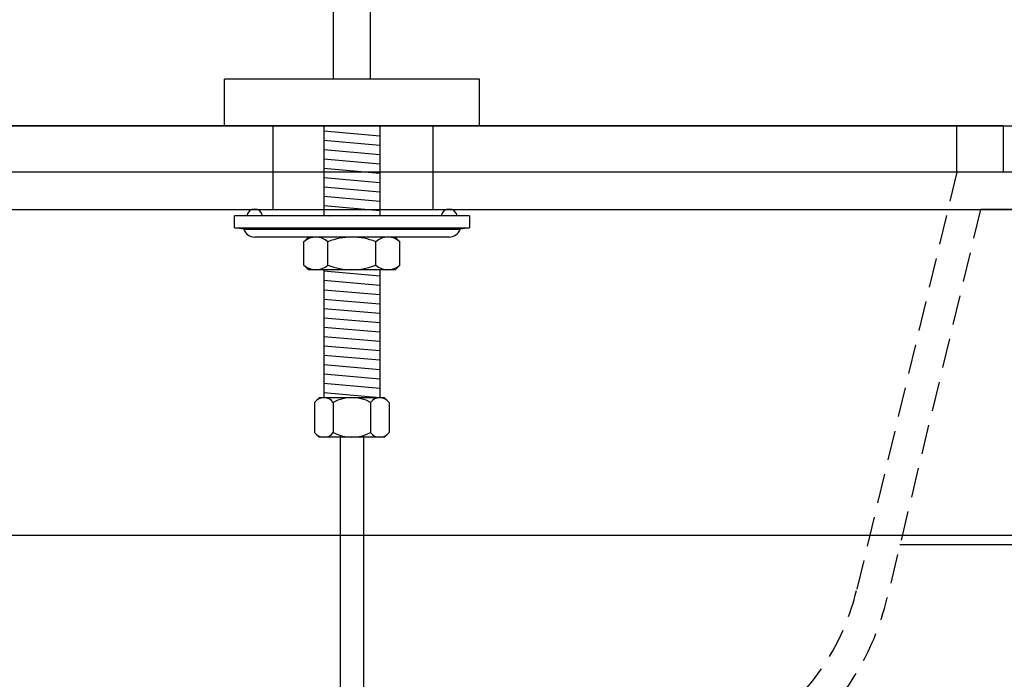
# Model space of a CAD drawing. Extents: x -470 to 3985, y 5253 to 8403.
# Drawn here: x 2255 to 2467, y 6823 to 6964 of the extents above; entities that cross this region are included whole.
import ezdxf

# ---------------------------------------------------------------- set-up
doc = ezdxf.new("R2010")
doc.units = 0
doc.linetypes.add('HIDDEN', pattern=[9.525, 6.35, -3.175])
doc.layers.get('0').update_dxf_attribs({"linetype": 'CONTINUOUS'})
doc.layers.add('01', color=4, linetype='CONTINUOUS')
doc.layers.add('_0-6_1', color=7, linetype='CONTINUOUS')

msp = doc.modelspace()

# ---------------------------------------------------------------- linework, layer by layer
for p, q in [((2466.402, 6941.49), (2227.402, 6941.49)), ((2456.402, 6931.49), (2456.402, 6941.49)), ((2466.402, 6941.49), (2466.402, 6931.49)), ((2506.402, 6931.49), (1406.402, 6931.49)), ((2491.402, 6923.49), (2461.476, 6923.49)), ((2506.402, 6851.49), (2444.196, 6851.49))]:
    msp.add_line(p, q)
at = {"linetype": 'HIDDEN'}
for p, q in [((2456.402, 6931.49), (2434.838, 6841.639)), ((2461.476, 6923.49), (2441.45, 6840.052))]:
    msp.add_line(p, q, dxfattribs=at)
for radius in [50, 56.8]:
    msp.add_arc((2386.219, 6853.307), radius, 274.34214, 346.50427, dxfattribs=at)
at = {"layer": '01'}
for p, q in [((1406.402, 6941.49), (2506.402, 6941.49)), ((1926.402, 6923.49), (2491.402, 6923.49)), ((2506.402, 6853.49), (1911.402, 6853.49))]:
    msp.add_line(p, q, dxfattribs=at)
at = {"layer": '_0-6_1', "color": 7, "linetype": 'CONTINUOUS'}
for p, q in [((2322.402, 6971.49), (2322.402, 6951.49)), ((2330.402, 6951.49), (2330.402, 6971.49)), ((2299.002, 6941.49), (2299.002, 6951.49)), ((2353.802, 6951.49), (2299.002, 6951.49)), ((2353.802, 6941.49), (2353.802, 6951.49)), ((2353.802, 6941.49), (2299.002, 6941.49)), ((2309.402, 6941.49), (2309.402, 6923.49)), ((2320.396, 6941.49), (2320.396, 6922.174)), ((2332.396, 6941.296), (2330.174, 6941.49)), ((2332.396, 6941.49), (2332.396, 6923.49)), ((2343.902, 6923.49), (2343.902, 6941.49)), ((2332.396, 6939.288), (2320.396, 6940.338)), ((2332.396, 6937.281), (2320.396, 6938.331)), ((2332.396, 6935.273), (2320.396, 6936.323)), ((2332.396, 6933.265), (2320.396, 6934.315)), ((2332.396, 6931.258), (2320.396, 6932.308)), ((2332.396, 6929.25), (2320.396, 6930.3)), ((2332.396, 6927.243), (2320.396, 6928.292)), ((2332.396, 6925.235), (2320.396, 6926.285)), ((2332.396, 6923.227), (2320.396, 6924.277)), ((2301.152, 6919.574), (2301.152, 6922.174)), ((2351.652, 6922.174), (2301.152, 6922.174)), ((2320.396, 6922.269), (2321.482, 6922.174)), ((2332.396, 6923.227), (2332.396, 6922.174)), ((2351.652, 6922.174), (2351.652, 6919.574)), ((2303.152, 6919.274), (2301.152, 6919.574)), ((2303.152, 6919.274), (2349.652, 6919.274)), ((2351.652, 6919.574), (2349.652, 6919.274)), ((2347.277, 6917.574), (2305.527, 6917.574)), ((2316.096, 6916.574), (2317.096, 6917.574)), ((2316.096, 6911.574), (2316.096, 6916.574)), ((2321.246, 6911.574), (2321.246, 6916.574)), ((2331.546, 6911.574), (2331.546, 6916.574)), ((2336.696, 6916.574), (2335.696, 6917.574)), ((2336.696, 6911.574), (2336.696, 6916.574)), ((2316.096, 6911.574), (2317.096, 6910.574)), ((2335.696, 6910.574), (2336.696, 6911.574)), ((2335.696, 6910.574), (2317.096, 6910.574)), ((2320.396, 6910.574), (2320.396, 6883.074)), ((2332.396, 6909.174), (2320.396, 6910.224)), ((2332.396, 6910.574), (2332.396, 6883.074)), ((2332.396, 6907.166), (2320.396, 6908.216)), ((2332.396, 6905.159), (2320.396, 6906.208)), ((2332.396, 6903.151), (2320.396, 6904.201)), ((2332.396, 6901.143), (2320.396, 6902.193)), ((2332.396, 6899.136), (2320.396, 6900.185)), ((2332.396, 6897.128), (2320.396, 6898.178)), ((2332.396, 6895.12), (2320.396, 6896.17)), ((2332.396, 6893.113), (2320.396, 6894.163)), ((2332.396, 6891.105), (2320.396, 6892.155)), ((2332.396, 6889.097), (2320.396, 6890.147)), ((2332.396, 6887.09), (2320.396, 6888.14)), ((2332.396, 6885.082), (2320.396, 6886.132)), ((2332.396, 6883.074), (2320.396, 6884.124)), ((2319.396, 6883.074), (2318.396, 6882.074)), ((2318.396, 6882.074), (2318.396, 6875.574)), ((2333.396, 6883.074), (2319.396, 6883.074)), ((2322.396, 6882.074), (2322.396, 6875.574)), ((2330.396, 6882.074), (2330.396, 6875.574)), ((2334.396, 6882.074), (2333.396, 6883.074)), ((2334.396, 6882.074), (2334.396, 6875.574)), ((2319.396, 6874.574), (2318.396, 6875.574)), ((2334.396, 6875.574), (2333.396, 6874.574)), ((2333.396, 6874.574), (2319.396, 6874.574)), ((2323.896, 6874.574), (2323.896, 6723.878)), ((2328.896, 6874.574), (2328.896, 6723.878))]:
    msp.add_line(p, q, dxfattribs=at)
at = {"layer": '_0-6_1', "color": 5, "linetype": 'CONTINUOUS'}
msp.add_line((2301.152, 6919.574), (2351.652, 6919.574), dxfattribs=at)
at = {"layer": '_0-6_1', "color": 7, "linetype": 'CONTINUOUS'}
for centre, radius, start, end in [((2305.502, 6921.824), 1.75, 11.53696, 168.46304), ((2347.302, 6921.824), 1.75, 11.53696, 168.46304), ((2305.527, 6920.083), 2.509, 198.81062, 270), ((2347.277, 6920.083), 2.509, 270, 341.18938), ((2318.671, 6913.759), 3.815, 47.55269, 132.44731), ((2326.396, 6903.813), 13.761, 68.0227, 111.9773), ((2334.121, 6913.759), 3.815, 47.55269, 132.44731), ((2318.671, 6914.39), 3.815, 227.55269, 312.44731), ((2326.396, 6924.336), 13.761, 248.0227, 291.9773), ((2334.121, 6914.39), 3.815, 227.55269, 312.44731), ((2320.396, 6880.574), 2.5, 36.8699, 143.1301), ((2326.396, 6874.574), 8.5, 61.92751, 118.07249), ((2332.396, 6880.574), 2.5, 36.8699, 143.13013), ((2320.396, 6877.074), 2.5, 216.8699, 323.1301), ((2326.396, 6883.074), 8.5, 241.92751, 298.07249), ((2332.396, 6877.074), 2.5, 216.8699, 323.1301)]:
    msp.add_arc(centre, radius, start, end, dxfattribs=at)

doc.saveas('drawing.dxf')
